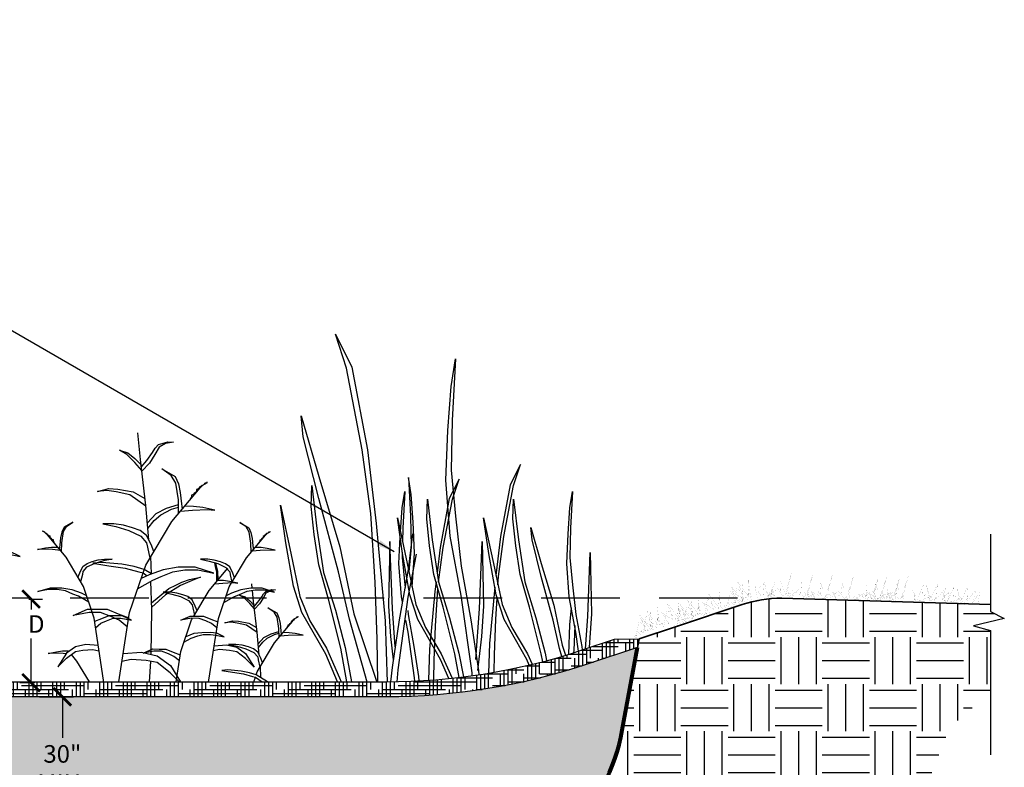
# Model space of a CAD drawing. Units: feet. Extents: x 387 to 489, y -329 to -182.
# Drawn here: x 470 to 486, y -320 to -308 of the extents above; entities that cross this region are included whole.
import ezdxf

# ---------------------------------------------------------------- set-up
doc = ezdxf.new("R2010")
doc.units = ezdxf.units.FT
doc.header["$LTSCALE"] = 5
doc.header["$MEASUREMENT"] = 0
doc.linetypes.add('DASHED2', pattern=[0.375, 0.25, -0.125])
for name, color, linetype in [('DTL-DIMS', 7, 'Continuous'), ('DTL-HATCH', 254, 'Continuous'), ('DTL-NORMAL', 7, 'Continuous'), ('SHRUBS', 252, 'Continuous'), ('Trveh_rdsp_b', 7, 'Continuous')]:
    doc.layers.add(name, color=color, linetype=linetype)
doc.styles.get("Standard").update_dxf_attribs({"font": 'romans.shx'})
doc.dimstyles.get("Standard").update_dxf_attribs({"dimtxt": 0.28, "dimasz": 0.28, "dimexe": 0.18, "dimexo": 0.0625, "dimgap": 0.09, "dimtad": 0, "dimtih": 1, "dimtoh": 1, "dimdec": 1, "dimzin": 0, "dimdsep": 46, "dimtxsty": 'Standard', "dimblk": 'ARCHTICK', "dimcen": 0.09, "dimadec": 0, "dimazin": 0, "dimtfac": 1, "dimtdec": 1, "dimtofl": 0, "dimtmove": 0, "dimatfit": 3, "dimfxl": 0, "dimtolj": 1, "dimtzin": 0, "dimarcsym": 0})

# ---------------------------------------------------------------- blocks, each defined once
blk = doc.blocks.new('_ArchTick')
at = {"color": 0, "linetype": 'ByBlock', "const_width": 0.15}
blk.add_lwpolyline([(-0.5, -0.5), (0.5, 0.5)], dxfattribs=at)
blk = doc.blocks.new('*D12')
at = {"layer": 'Defpoints', "color": 0}
for p in [(470.3700376374547, -319.1315358538017), (470.7959889674935, -319.1315358538017), (470.3700376374547, -322.1906703442472)]:
    blk.add_point(p, dxfattribs=at)
at = {"layer": 'DTL-DIMS', "color": 0, "lineweight": -2}
for p, q in [((470.4325376374547, -319.1315358538017), (470.9759889674935, -319.1315358538017)), ((470.7959889674935, -319.1315358538017), (470.7959889674935, -319.7828446962304)), ((470.7959889674935, -322.1906703442472), (470.7959889674935, -320.7628446962304)), ((470.4325376374547, -322.1906703442472), (470.9759889674935, -322.1906703442472))]:
    blk.add_line(p, q, dxfattribs=at)
at = {"layer": 'DTL-DIMS', "color": 0, "lineweight": -2, "xscale": 0.28, "yscale": 0.28, "zscale": 0.28}
for p, rotation in [((470.7959889674935, -319.1315358538017), 90), ((470.7959889674935, -322.1906703442472), 270)]:
    blk.add_blockref('_ArchTick', p, dxfattribs=dict(at, rotation=rotation))
at = {"layer": 'DTL-DIMS', "color": 0, "insert": (470.7959889674935, -320.2728446962303), "char_height": 0.28, "attachment_point": 5}
blk.add_mtext('\\A1;30"\\PMIN.', dxfattribs=at)
blk = doc.blocks.new('*D23')
at = {"layer": 'Defpoints', "color": 0}
for p in [(470.2000768376014, -317.5748624783325), (470.2988916821845, -317.5748624783325), (470.41962520306, -318.9057880428176)]:
    blk.add_point(p, dxfattribs=at)
at = {"layer": 'DTL-DIMS', "color": 0, "lineweight": -2}
for p, q in [((470.2625768376014, -317.5748624783325), (470.4788916821845, -317.5748624783325)), ((470.2988916821845, -317.5748624783325), (470.2988916821845, -317.7423665532017)), ((470.2988916821845, -318.9057880428176), (470.2988916821845, -318.2023665532017)), ((470.35712520306, -318.9057880428176), (470.1188916821845, -318.9057880428176))]:
    blk.add_line(p, q, dxfattribs=at)
at = {"layer": 'DTL-DIMS', "color": 0, "lineweight": -2, "xscale": 0.28, "yscale": 0.28, "zscale": 0.28}
for p, rotation in [((470.2988916821845, -317.5748624783325), 90), ((470.2988916821845, -318.9057880428176), 270)]:
    blk.add_blockref('_ArchTick', p, dxfattribs=dict(at, rotation=rotation))
at = {"layer": 'DTL-DIMS', "color": 0, "insert": (470.3815456753376, -317.9723665532017), "char_height": 0.28, "attachment_point": 5}
blk.add_mtext('\\A1;D', dxfattribs=at)

msp = doc.modelspace()

# ---------------------------------------------------------------- hatches: boundary and pattern name
at = {"layer": 'DTL-HATCH'}
h = msp.add_hatch(dxfattribs=at)
h.set_pattern_fill('EARTH', color=256, scale=3, style=0)
h.set_pattern_definition([(0, (62.89448686913954, -2.336852647561955), (0.75, 0.75), [0.75, -0.75]), (0, (62.89448686913954, -2.055602647561955), (0.75, 0.75), [0.75, -0.75]), (0, (62.89448686913954, -1.774352647561955), (0.75, 0.75), [0.75, -0.75]), (90, (62.98823686913954, -1.680602647561955), (-0.7499999999999999, 0.75), [0.75, -0.75]), (90, (63.26948686913954, -1.680602647561955), (-0.7499999999999999, 0.75), [0.75, -0.75]), (90, (63.55073686913954, -1.680602647561955), (-0.7499999999999999, 0.75), [0.75, -0.75])])
h.paths.add_polyline_path([(476.2489243553961, -325.0007967511605), (477.1070975542086, -324.555071325366), (477.9309393745758, -324.0064849154326), (478.7891056194941, -323.2178950479823), (479.5442916368656, -322.669311941334), (480.5740939123251, -322.3607322922016), (481.9814926734179, -322.6007390530026), (483.2172554039689, -322.5321661646717), (484.1097530273317, -321.7435762972219), (484.5121540555862, -320.6579649740116), (484.920827496914, -319.6254704697468), (485.5726928453773, -319.0491959269556), (485.5726928453773, -318.0749396057741), (485.3004161301965, -318.0016745566238), (485.7929830914472, -317.8865433254282), (485.5726928453773, -317.7714131201382), (485.5726928453773, -317.658926835836), (482.2497378374514, -317.5604541863679, 0.08061157167053838), (481.6172823054177, -317.6630875902669), (480.5719375148131, -318.0115358538017), (479.9792658507216, -318.2090930751655), (479.9542346706463, -318.343927908264), (479.7103158743338, -319.6601615662953, -0.3387832663461026), (477.1833936100145, -322.0003901887853), (475.2168170492841, -322.1896466318832, 0.1025204960712001), (474.343324118614, -322.6929568536455, -0.2091027150115324), (472.8169147221903, -323.301205301816, -0.2082840979326073), (471.2916248110815, -322.6952758779399, 0.1011671036407765), (470.4412141362075, -322.197762279824), (468.5511404579671, -322.0094377486075, -0.3007941432712412), (465.8899678883419, -320.115641901158), (465.369437870842, -318.3436700076833), (465.3302393162107, -318.2102315224158), (462.8570755198825, -317.456244938725, 0.07411428979737435), (462.2738429436212, -317.369315706362), (461.3974133999297, -317.3479811526054), (457.2880427991505, -317.1510264578599), (457.2827414666837, -317.63699754329), (455.2727739596, -317.6150713293222), (455.2562679930499, -318.129138291594), (453.7974589487296, -318.0832933704607), (453.7974589487296, -318.9575066518746), (455.7753786563593, -318.8610507368848), (457.8349832072752, -318.5524743910376), (459.6199715001077, -318.3467557260443), (460.4781377450252, -318.4153286143755), (461.5079469743795, -318.9296236252162), (462.3661132192973, -319.7867896842819), (463.3959154947568, -320.9525287859103), (464.3913933456653, -321.9468406216386), (465.5928246977709, -323.318301691545), (467.6524292486893, -324.3468950165113), (468.819543130142, -324.5869017773134), (471.8550989954728, -325.1722273203459), (473.3654779841116, -325.2750883044846), (474.6012407146613, -325.2408002086768)])
h = msp.add_hatch(dxfattribs=at)
h.set_pattern_fill('HOUND', color=256, style=0)
h.set_pattern_definition([(0, (62.89448686913954, -26.26534204582276), (0.25, 0.0625), [1, -0.5]), (90, (62.89448686913954, -26.26534204582276), (-0.06250000000000001, -0.25), [1, -0.5])])
edge = h.paths.add_edge_path()
edge.add_line((479.9792658507215, -318.2090930751656), (479.9542346706463, -318.343927908264))
edge.add_line((479.9542346706463, -318.343927908264), (479.1493859052197, -318.6122108300729))
edge.add_arc((475.9491609131293, -309.0115358538017), 10.12000000000001, 270.00000000000097, 288.4349488229223, ccw=False)
edge.add_line((475.9491609131294, -319.1315358538017), (469.7893398351449, -319.1315358538018))
edge.add_arc((469.789339835145, -309.0115358538017), 10.12000000000006, 256.1179087521701, 269.9999999999994, ccw=False)
edge.add_line((467.3613027099973, -318.8359460508011), (465.369437870842, -318.3436700076833))
edge.add_line((465.369437870842, -318.3436700076833), (465.3302393162107, -318.2102315224158))
edge.add_line((465.3302393162107, -318.2102315224158), (465.728671231542, -318.1852311770139))
edge.add_line((465.728671231542, -318.1852311770139), (467.4188846181036, -318.6029560856549))
edge.add_arc((469.7893398351449, -309.0115358538017), 9.880000000000052, 256.1179087521708, 270)
edge.add_line((469.7893398351449, -318.8915358538018), (475.9491609131294, -318.8915358538017))
edge.add_arc((475.9491609131294, -309.0115358538017), 9.879999999999995, 270, 288.4349488229216)
edge.add_line((479.0734912413757, -318.3845268385408), (479.5887288018652, -318.2127809850443))
edge.add_line((479.5887288018652, -318.2127809850443), (479.9792658507215, -318.2090930751656))
h = msp.add_hatch(dxfattribs=at)
h.set_pattern_fill('AR-SAND', color=256, scale=0.15, style=0)
h.set_pattern_definition([(37.50000000000001, (62.89448686913954, -2.336852647561955), (-0.009449003716441223, 0.2890235653519738), [0, -0.228, 0, -0.255, 0, -0.24375]), (7.499999999999999, (62.89448686913954, -2.336852647561955), (0.2654665057901591, 0.423321909784461), [0, -0.123, 0, -0.2055, 0, -0.07875]), (327.5, (62.70998686913954, -2.336852647561955), (0.4671212792627242, 0.0008488580305446746), [0, -0.075, 0, -0.27, 0, -0.3525]), (317.5, (62.70998686913954, -2.336852647561955), (0.450918990685844, 0.1316513347401374), [0, -0.0375, 0, -0.177, 0, -0.2025])])
h.paths.add_polyline_path([(475.9491609131293, -319.1315358538017), (469.7893398351449, -319.1315358538018, -0.06064623778984203), (467.3613027099973, -318.8359460508011), (465.369437870842, -318.3436700076833), (465.8899678883419, -320.115641901158, 0.3007941432712207), (468.5511404579668, -322.0094377486075), (470.4412141362075, -322.197762279824, -0.1336918676604524), (472.8169147221902, -321.5509782792951, -0.1331584829428585), (475.1841419942986, -322.1927911647776), (477.1833936100145, -322.0003901887853, 0.338783266346282), (479.7103158743341, -319.6601615662935), (479.9542346706463, -318.3439279082641), (479.1493859052197, -318.6122108300729, -0.08061157167053697)])

# ---------------------------------------------------------------- linework, layer by layer
at = {"layer": 'DTL-HATCH', "color": 252, "const_width": 0.0009343008581630881}
for points in [[(481.74853184135, -317.5579988190642), (481.7193668526232, -317.2654811230094), (481.7267251699415, -317.5413728483231), (481.5488927950036, -317.3079869271377), (481.6441855491944, -317.5681239955459), (481.4543739239181, -317.4498298577763), (481.5778149179466, -317.6279253240785), (481.4516684424267, -317.6214147107125), (481.4896441033443, -317.6710908627585), (481.5371511637845, -317.3956472927104), (481.7044418783551, -317.5795838187225), (481.7184123708853, -317.3751755413492), (481.7705722671536, -317.5472085495534)], [(482.049442354465, -317.5941379104788), (482.1407835790457, -317.3147206959684), (482.0361979041392, -317.5701266973361), (481.9676517349596, -317.2848290203838), (481.9498816076999, -317.5613000422622), (481.8239366780172, -317.3764762591391), (481.8650244244529, -317.5892377951766), (481.7522291257025, -317.5323823473085), (481.7669326892313, -317.5931579684388), (481.9215385839003, -317.3602994311115), (482.0003914185567, -317.5960981996611), (482.0956500866737, -317.4147044162263), (482.0739627541215, -317.5931579684388)], [(482.3220201304815, -317.5247782219353), (482.4014653920545, -317.16654307922), (482.3087718872652, -317.5007691013207), (482.2283288281351, -317.2865687192067), (482.2224541975543, -317.491956081759), (482.0846282505179, -317.4238580206266), (482.1376014286984, -317.5199072392305), (482.0247971498892, -317.4630696103671), (482.0395103139714, -317.5238429080144), (482.1822275997264, -317.4076657746087), (482.2729695048527, -317.5267462596791), (482.3563476946938, -317.4620432546166), (482.3465403750306, -317.5237944064152)], [(482.6485123816381, -317.5466980724723), (482.742733871033, -317.1920626568708), (482.6362704018595, -317.5221605959903), (482.5647724218703, -317.3048108126515), (482.5503920433979, -317.5097783337265), (482.4155063084731, -317.4360275634236), (482.4644539221472, -317.5341893743104), (482.3541017568405, -317.4727262066031), (482.3662839738407, -317.5340569859329), (482.5136927988374, -317.4238935242373), (482.5994223351462, -317.5466318714431), (482.6854100584175, -317.4854394466511), (482.6730523325454, -317.5467311661465)], [(482.9560729063669, -317.5657385923376), (483.0502943957619, -317.2111031767362), (482.9438309265883, -317.5412011158556), (482.8723329465991, -317.3238513325168), (482.8579525681268, -317.5288188535919), (482.723066833202, -317.4550680832889), (482.772014446876, -317.5532298941758), (482.6616622815694, -317.4917667264685), (482.6738444985696, -317.5530975057982), (482.8212533235662, -317.4429340441027), (482.9069828598751, -317.5656723913085), (482.9929705831464, -317.5044799665164), (482.9806128572743, -317.5657716860118)], [(483.2946492723806, -317.5733038039435), (483.3888707617756, -317.2186683883421), (483.282407292602, -317.5487663274615), (483.2109093126128, -317.3314165441226), (483.1965289341405, -317.5363840651977), (483.0616431992157, -317.4626332948948), (483.1105908128898, -317.5607951057816), (483.0002386475831, -317.4993319380743), (483.0124208645834, -317.5606627174041), (483.15982968958, -317.4504992557085), (483.2455592258888, -317.5732376029143), (483.3315469491601, -317.5120451781223), (483.319189223288, -317.5733368976177)], [(483.6880190074407, -317.6035512929842), (483.7822404968357, -317.2489158773827), (483.6757770276621, -317.5790138165022), (483.6042790476729, -317.3616640331634), (483.5898986692006, -317.5666315542384), (483.4550129342758, -317.4928807839355), (483.5039605479498, -317.5910425948223), (483.3936083826432, -317.529579427115), (483.4057905996434, -317.5909102064448), (483.5531994246401, -317.4807467447492), (483.6389289609489, -317.6034850919551), (483.7249166842202, -317.542292667163), (483.7125589583481, -317.6035843866584)], [(483.8268326547004, -317.5720412596596), (483.9210541440954, -317.2174058440581), (483.8145906749218, -317.5475037831776), (483.7430926949326, -317.3301539998388), (483.7287123164603, -317.5351215209138), (483.5938265815355, -317.4613707506109), (483.6427741952095, -317.5595325614977), (483.5324220299029, -317.4980693937904), (483.5446042469031, -317.5594001731202), (483.6920130718997, -317.4492367114246), (483.7777426082086, -317.5719750586305), (483.8637303314799, -317.5107826338384), (483.8513726056078, -317.5720743533338)], [(484.0265953734545, -317.61111650459), (484.1208168628494, -317.2564810889886), (484.0143533936759, -317.5865790281081), (483.9428554136867, -317.3692292447692), (483.9284750352144, -317.5741967658442), (483.7935893002896, -317.5004459955413), (483.8425369139636, -317.5986078064282), (483.7321847486569, -317.5371446387209), (483.7443669656572, -317.5984754180506), (483.8917757906538, -317.4883119563551), (483.9775053269627, -317.6110503035609), (484.0634930502339, -317.5498578787689), (484.0511353243618, -317.6111495982643)], [(484.1654090207142, -317.5796064712654), (484.2596305101091, -317.224971055664), (484.1531670409356, -317.5550689947835), (484.0816690609464, -317.3377192114446), (484.067288682474, -317.5426867325197), (483.9324029475492, -317.4689359622167), (483.9813505612233, -317.5670977731036), (483.8709983959166, -317.5056346053963), (483.8831806129169, -317.566965384726), (484.0305894379135, -317.4568019230305), (484.1163189742223, -317.5795402702363), (484.2023066974936, -317.5183478454443), (484.1899489716215, -317.5796395649397)], [(481.2790705663319, -317.7326668618948), (481.249905577605, -317.44014916584), (481.2572638949232, -317.7160408911537), (481.0794315199853, -317.4826549699682), (481.1747242741761, -317.7427920383765), (480.9849126488999, -317.6244979006067), (481.1083536429284, -317.8025933669092), (480.9822071674084, -317.7960827535431), (481.020182828326, -317.8457589055891), (481.0676898887663, -317.5703153355409), (481.2349806033367, -317.7542518615531), (481.248951095867, -317.5498435841797), (481.3011109921354, -317.7218765923839)], [(481.6308776953748, -317.6382155182419), (481.6250988701979, -317.3443042999254), (481.6104642201088, -317.6199058528004), (481.4517813817071, -317.3731000615788), (481.5260564859304, -317.6399993164562), (481.3734951655757, -317.6210683593213), (481.4551345679267, -317.6943255636406), (481.3299071325653, -317.6777904251396), (481.3638064240158, -317.7303328741059), (481.4330965336908, -317.4595470514087), (481.5852089045896, -317.6562210339346), (481.6426399453608, -317.5676768248567), (481.6537073719376, -317.6292146208556)], [(484.3885512085518, -317.6026184115656), (484.3259531946409, -317.4326986379717), (484.4041573822615, -317.5800706586145), (484.5012211180932, -317.3553095147901), (484.490923796648, -317.5800236977611), (484.6349246674317, -317.5261991046833), (484.5725183792143, -317.6164047873861), (484.6904879377176, -317.5712549851825), (484.6697099321771, -317.6302307886106), (484.5394606863473, -317.5002289273146), (484.437152006819, -317.609532126553), (484.3607376191277, -317.5367362285983), (484.3642558312041, -317.5991622684472)], [(484.6124887452584, -317.592792419205), (484.5498907313475, -317.3577024714263), (484.6280949189681, -317.5702446662538), (484.7251586547997, -317.3454835224294), (484.7148613333546, -317.5701977054005), (484.8588622041384, -317.3990670379729), (484.796455915921, -317.6065787950254), (484.9144254744242, -317.4441229184721), (484.8936474688837, -317.6204047962499), (484.763398223054, -317.490402934954), (484.6610895435257, -317.5997061341922), (484.5846751558342, -317.5269102362376), (484.5881933679107, -317.5893362760865)], [(484.8721737276366, -317.6348221346901), (484.8095757137256, -317.4649023610961), (484.8877799013462, -317.6122743817389), (484.984843637178, -317.3875132379146), (484.9745463157327, -317.6122274208855), (485.1185471865165, -317.5584028278077), (485.0561408982991, -317.6486085105105), (485.1741104568024, -317.603458708307), (485.1533324512618, -317.6624345117351), (485.023083205432, -317.532432650439), (484.9207745259038, -317.6417358496774), (484.8443601382124, -317.5689399517227), (484.8478783502889, -317.6313659915716)], [(485.0961112643431, -317.6249961423294), (485.0335132504323, -317.3899061945507), (485.1117174380529, -317.6024483893783), (485.2087811738844, -317.3776872455539), (485.1984838524394, -317.602401428525), (485.3424847232232, -317.4312707610973), (485.2800784350057, -317.6387825181499), (485.398047993509, -317.4763266415966), (485.3772699879685, -317.6526085193744), (485.2470207421387, -317.5226066580785), (485.1447120626104, -317.6319098573167), (485.068297674919, -317.559113959362), (485.0718158869954, -317.6215399992109)], [(480.6312152678194, -317.9000135585524), (480.6020502790925, -317.6074958624976), (480.6094085964107, -317.8833875878113), (480.4315762214728, -317.6500016666258), (480.5268689756636, -317.9101387350343), (480.3370573503874, -317.7918445972644), (480.4604983444159, -317.9699400635667), (480.3343518688959, -317.9634294502007), (480.3723275298135, -318.0131056022468), (480.4198345902539, -317.7376620321986), (480.5871253048243, -317.9215985582107), (480.6010957973546, -317.7171902808374), (480.653255693623, -317.8892232890416)], [(480.94878913932, -317.8408276978843), (480.9196241505932, -317.5483100018296), (480.9269824679114, -317.8242017271432), (480.7491500929735, -317.5908158059579), (480.8444428471644, -317.8509528743661), (480.6546312218881, -317.7326587365964), (480.7780722159166, -317.9107542028987), (480.6519257403967, -317.9042435895327), (480.6899014013143, -317.9539197415787), (480.7374084617545, -317.6784761715306), (480.904699176325, -317.8624126975427), (480.9186696688553, -317.6580044201693), (480.9708295651236, -317.8300374283735)], [(480.3009338408075, -318.008174394542), (480.2717688520807, -317.7156566984873), (480.279127169399, -317.9915484238009), (480.1012947944611, -317.7581625026155), (480.1965875486518, -318.0182995710238), (480.0067759233756, -317.9000054332541), (480.1302169174041, -318.0781008995563), (480.0040704418842, -318.0715902861904), (480.0420461028019, -318.1212664382364), (480.089553163242, -317.8458228681882), (480.2568438778126, -318.0297593942004), (480.2708143703429, -317.825351116827), (480.3229742666111, -317.9973841250312)], [(480.8368382315614, -317.9169319240797), (480.8076732428344, -317.6244142280249), (480.8150315601526, -317.9003059533386), (480.6371991852146, -317.666920032153), (480.7324919394055, -317.9270571005615), (480.5789075986269, -317.9203349079091), (480.6661213081577, -317.986858429094), (480.5399748326379, -317.980347815728), (480.5779504935555, -318.030023967774), (480.6254575539957, -317.7545803977258), (480.7927482685662, -317.938516923738), (480.8429460455941, -317.8456805914819), (480.8588786573648, -317.9061416545689)], [(480.1889829330489, -318.0842786207375), (480.159817944322, -317.7917609246825), (480.1671762616401, -318.0676526499963), (479.9893438867021, -317.8342667288107), (480.084636640893, -318.0944037972191), (479.9310523001145, -318.0876816045669), (480.0182660096452, -318.1542051257516), (479.8921195341254, -318.1476945123856), (479.930095195043, -318.1973706644317), (479.9776022554832, -317.9219270943835), (480.1448929700538, -318.1058636203957), (480.1950907470817, -318.0130272881396), (480.2110233588524, -318.0734883512265)]]:
    msp.add_lwpolyline(points, dxfattribs=at)
at = {"layer": 'DTL-NORMAL', "linetype": 'DASHED2'}
msp.add_line((481.5457091978944, -317.5604541863679), (463.1879816349982, -317.5604541863679), dxfattribs=at)
at = {"layer": 'DTL-NORMAL', "lineweight": 35}
msp.add_lwpolyline([(485.5735548288438, -317.6589523799062), (482.2497378374514, -317.5604541863679, 0.08061157167053123), (481.6172823054177, -317.6630875902669), (480.5719375148131, -318.0115358538017), (479.9792658507215, -318.2090930751656)], format="xyb", dxfattribs=at)
at = {"layer": 'DTL-NORMAL'}
msp.add_lwpolyline([(479.9792658507215, -318.2090930751656), (479.9542346706463, -318.343927908264), (479.1493859052197, -318.6122108300729, -0.08061157167053272), (475.9491609131294, -319.1315358538017), (469.7893398351449, -319.1315358538018, -0.06064623778984203), (467.3613027099973, -318.8359460508011), (465.369437870842, -318.3436700076833), (465.3302393162107, -318.2102315224158), (465.728671231542, -318.1852311770139), (467.4188846181036, -318.6029560856549, 0.06064623778984177), (469.7893398351449, -318.8915358538018), (475.9491609131294, -318.8915358538017, 0.08061157167053365), (479.0734912413757, -318.3845268385408), (479.5887288018652, -318.2127809850443)], format="xyb", close=True, dxfattribs=at)
at = {"layer": 'DTL-NORMAL', "lineweight": 80}
msp.add_lwpolyline([(465.369437870842, -318.3436700076833), (465.8899678883419, -320.115641901158, 0.3007941432712412), (468.5511404579671, -322.0094377486075), (470.4412141362074, -322.1977622798239, -0.1011671036407836), (471.2916248110815, -322.6952758779399, 0.208284097932595), (472.8169147221902, -323.301205301816, 0.2091027150115881), (474.3433241186142, -322.6929568536452, -0.09161767933602621), (475.1841419942985, -322.1927911647776), (477.1833936100145, -322.0003901887853, 0.3387832663461026), (479.7103158743338, -319.6601615662953), (479.9542346706463, -318.343927908264)], format="xyb", dxfattribs=at)
at = {"layer": 'SHRUBS'}
for p, q in [((472.0386284165742, -315.3554176890194), (471.9962374409099, -314.9315045220481)), ((472.1234103679029, -316.0881818776411), (472.0386284165742, -315.3554176890194)), ((472.1724753918486, -316.6327620019114), (472.1234103679029, -316.0881818776411)), ((472.2129782797896, -317.1745735789626), (472.2071678256071, -316.8954400254424)), ((472.2203040265642, -317.7474991312141), (472.2055988577494, -317.290610889137)), ((473.8188385703641, -317.4014223698136), (473.8118292494764, -317.3313285970403)), ((473.8400898999192, -317.6139373750212), (473.8223683326509, -317.4367202766491)), ((472.2114138616341, -318.4565490339728), (472.2203040265642, -317.7474991312141)), ((473.896611200805, -318.1024468341021), (473.8400898999192, -317.6139373750212)), ((473.9293212167688, -318.4655002502823), (473.896611200805, -318.1024468341021)), ((472.1838040500813, -318.8915358538018), (472.2026030607266, -318.5684713697552)), ((473.9562904231589, -318.8251361559202), (473.9524495059411, -318.6406189326363)), ((473.9576726016803, -318.8915358538018), (473.9574019691509, -318.8785346980843))]:
    msp.add_line(p, q, dxfattribs=at)
for points in [[(475.8202257097442, -318.8952667832366), (475.8084475666693, -318.2121289891317), (475.773996488034, -317.3049099532769), (475.7050943307638, -316.2139503531986), (475.5672900162232, -315.1976353573364), (475.320390619338, -313.8999676225061), (475.142393379723, -313.3602297150989), (475.406518315926, -313.8827419446101), (475.6534177128109, -315.1976353573364), (475.7912220273515, -316.3747233468944), (475.9347681883313, -317.9192924649), (475.9678517973737, -318.8952667832366)], [(477.3215783051706, -318.795845638802), (477.3180825494483, -318.7484428098572), (477.1458271562725, -317.5196777866112), (476.9678299166575, -316.5722655023326), (476.8989277593871, -315.682272144374), (476.9333788380225, -314.8898909611592), (476.9850554559752, -314.1893800600562), (477.0539576132456, -313.7529962200249), (477.0022809952926, -314.7348598600954), (476.9850554559752, -315.5214991506782), (477.0539576132456, -316.2564614075731), (477.1458271562725, -317.0488425907878), (477.3008570101306, -317.9043845929546), (477.4214357853535, -318.7139914540652), (477.4286641955503, -318.7801597412574)], [(475.6495203407267, -318.8952667832366), (475.3670956885157, -317.896324894372), (475.19484029534, -317.1441369595811), (474.8790387411844, -315.9727908626551), (474.6321393442993, -314.9909272225844), (474.5976882656641, -314.6578974499289), (474.8790387411844, -315.6225354121036), (475.2120658346577, -316.742204475342), (475.435997845786, -317.810196504892), (475.8052533474533, -318.8952667832366)], [(472.0528568325742, -315.4783928451953), (472.1415779289018, -315.36752949379), (472.2324157338971, -315.2403555436985), (472.2748067095612, -315.1737406174605), (472.3293093925583, -315.1131815936072), (472.4746498805503, -315.0707902769102), (472.5654876855451, -315.0768461792957), (472.4383147585524, -315.1010697888368), (472.3353652462246, -315.1555729103044), (472.268750855895, -315.2766909580105), (472.1839689045663, -315.4099208104871), (472.0600110395117, -315.5402261311679)], [(472.0589196288049, -315.5307931484572), (471.947790611579, -315.4038649081017), (471.8206176845861, -315.2766909580105), (471.7055564649258, -315.2040201293868), (471.8387852455853, -315.2464114460838), (471.947790611579, -315.3372499818636), (472.0483083152114, -315.4390803431519)], [(472.6469422425543, -316.2119340973745), (472.643355317113, -315.9961109558751), (472.6022484431867, -315.7294501336726), (472.5301625014255, -315.6079834187137), (472.3792638566171, -315.5043049547883), (472.5906328165649, -315.626442642236), (472.6445805810797, -315.7417660069267), (472.6741885201902, -315.8811960092211), (472.6915098547927, -316.0569026587883), (472.7017813990036, -316.1466209589619)], [(477.7316451339908, -317.3510578382251), (477.7401931548981, -317.215713085028), (477.826320851486, -316.5805162126141), (477.9806329745392, -315.7694738783452), (478.0918812492986, -315.4321376862157), (477.9268031641718, -315.7587078296602), (477.7724910411187, -316.5805162126141), (477.7000416384268, -317.1993598391259)], [(473.0223195145435, -315.7699757813551), (473.0386198848428, -315.7565245540685), (473.0580662358882, -315.7453434406106), (473.1050873978664, -315.7207654125858), (473.0965448933002, -315.7153123598781), (473.0938129572332, -315.7207110998663), (473.082935181069, -315.731933490991), (473.0716607404359, -315.7318791782715), (473.058105341361, -315.7372257780494), (473.0526545043844, -315.7453173705053)], [(476.3637163065738, -317.3784002001682), (476.404927958512, -316.8460787468436), (476.3833960343649, -316.3508405073343), (476.3510981481446, -315.913021194145), (476.3080342998504, -315.6402812941254), (476.340332186071, -316.2539460691694), (476.3510981481446, -316.7455956257837), (476.3141003686342, -317.140241782104)], [(476.7867028626535, -317.3059504838186), (476.8611486385281, -316.7569084697705), (477.0077451554285, -315.9864182522152), (477.11343101645, -315.665948869692), (476.9566068355795, -315.9761905059643), (476.8100103186788, -316.7569084697705), (476.7629682935807, -317.1587290000793)], [(472.1240978801069, -316.0958126796132), (471.8690645139166, -315.9186166108524), (471.651053781929, -315.8701693917701), (471.5057132939368, -315.845945782229), (471.3543169522785, -315.8641134893847), (471.5359925622685, -315.8156662703024), (471.6813330502605, -315.8277780750731), (471.9235671969138, -315.8701693917701), (472.1101133668594, -315.9732568726383)], [(471.6932938946898, -318.8915358538018), (471.8656064587671, -317.7909881598223), (472.1235959804903, -317.0352343992042), (472.5387441410828, -316.3407974504034), (472.9894685053305, -315.8039871729676)], [(472.9894685053305, -315.8039871729676), (473.0082457895296, -315.7893006274799), (473.0191105305361, -315.7807841238757), (473.022306479386, -315.7726816688756), (473.0223455848586, -315.7645640063141), (473.0164698405717, -315.7672416512205), (473.005581201776, -315.7807189486123), (472.9834420201362, -315.7891811394969), (472.9752462119354, -315.805377359462), (472.9557737905749, -315.821970247961), (472.9336237463035, -315.8326873451128), (472.9334499442033, -315.8687658453858), (472.9140188008417, -315.87679009007), (472.8950234274216, -315.8879733760366), (472.8895334849724, -315.9041826310543), (472.8809258046186, -315.912259015949), (472.853374891475, -315.9206951367286), (472.8532554025308, -315.9454991056663), (472.8450726294873, -315.9589894381107), (472.8309858693155, -315.981020171756), (472.8282256904072, -315.9922816680386)], [(475.3277819422476, -318.8915358538018), (475.2319195285423, -318.3569142456362), (475.0345435571953, -317.5781700574225), (474.880231434142, -317.0291015744883), (474.8048696996276, -316.5482180665591), (474.7582171973092, -316.0996327046848), (474.7689831593826, -315.7694738783452), (474.8479335479216, -316.4513236283942), (474.9555931686563, -317.1511167929182), (475.14220317793, -317.7540155192772), (475.2965153009833, -318.3461481969512), (475.3995321407354, -318.8915358538018)], [(476.1783924546874, -316.5048639595643), (476.2065781444602, -316.1227882022249), (476.2474888003393, -315.8636852972062), (476.2168058084301, -316.4466668334981), (476.2120977854045, -316.6616682813276)], [(479.0155203263791, -318.4036516936312), (478.9729740495589, -318.1001524773668), (478.8672881885375, -317.5376264335765), (478.8263775326582, -317.0091928772886), (478.8468328605978, -316.5387165497547), (478.8775158525073, -316.1227882022249), (478.9184265083866, -315.8636852972062), (478.8877435164771, -316.4466668334981), (478.8775158525073, -316.9137339122817), (478.9184265083866, -317.3501177523131), (478.9729740495589, -317.8205940798468), (479.0650230252872, -318.3285721436333), (479.0733630024822, -318.3845695838639)], [(477.1148414768517, -318.8225291176543), (477.0470550881935, -318.4444866011416), (476.8595479154137, -317.7046796223385), (476.712951398513, -317.183064563551), (476.6413577507244, -316.7262252310182), (476.5970378735219, -316.3000691372376), (476.6072655374917, -315.9864182522152), (476.6822684066037, -316.6341755147616), (476.7845450463018, -317.2989790210593), (476.9618245551118, -317.8717328111005), (477.1084210720123, -318.4342588548908), (477.1802506805024, -318.8145363120629)], [(478.4434546794896, -318.5714991700021), (478.4206801951891, -318.4444866011416), (478.2331730224094, -317.7046796223385), (478.0865765055087, -317.183064563551), (478.0149828577202, -316.7262252310182), (477.9706629805175, -316.3000691372376), (477.9808906444874, -315.9864182522152), (478.0558935135993, -316.6341755147616), (478.1581701532975, -317.2989790210593), (478.3354496621074, -317.8717328111005), (478.482046179008, -318.4342588548908), (478.5049009956249, -318.5552559162683)], [(472.1485992981545, -316.3677576255674), (472.2869184168941, -316.2153558277327), (472.4564823195512, -316.1305731943382), (472.6445868120578, -316.0702092643209)], [(472.1562252123708, -316.4523988012494), (472.2566391485622, -316.3243620706681), (472.3656445145562, -316.2335235348884), (472.5352084172136, -316.1426849991088), (472.6452911503553, -316.1125888750956)], [(472.6758420322067, -316.1775146043723), (472.8666316331987, -316.160697813581), (473.1089213150785, -316.149753058021), (473.2239228537645, -316.1624190038776), (473.0303419956439, -316.1190946521122), (472.8850907129128, -316.1002270105536), (472.7416490199461, -316.0991388382771)], [(475.1769043100194, -318.8915358538018), (474.9914797089012, -318.4538086838011), (474.6074937282805, -317.7863136653321), (474.4747135293741, -317.3700264495128), (474.3526992925413, -316.6809993336738), (474.2665715959535, -316.0781006073148), (474.4316496810803, -316.8460787468436), (474.5751958420599, -317.5351058626826), (474.7366852731621, -317.9190949324469), (475.0022456709747, -318.3569142456362), (475.2103876043955, -318.8270317048805), (475.2339172304309, -318.8915358538018)], [(476.9475925132051, -318.8409577259146), (476.8186372595345, -318.5365363173982), (476.4538505779446, -317.9024160498527), (476.3277093889836, -317.5069431948243), (476.2117958639924, -316.8523674347772), (476.1299745522339, -316.2796136447362), (476.2867987331044, -317.0091928772886), (476.4231675860352, -317.6637686373354), (476.5765825455822, -318.0285582536117), (476.8288649235042, -318.4444866011416), (477.0018912887174, -318.8352906734373)], [(478.2296298188884, -318.6247487178689), (478.1922623665301, -318.5365363173982), (477.8274756849402, -317.9024160498527), (477.7013344959793, -317.5069431948243), (477.5854209709881, -316.8523674347772), (477.5035996592296, -316.2796136447362), (477.6604238401, -317.0091928772886), (477.7967926930307, -317.6637686373354), (477.9502076525779, -318.0285582536117), (478.2024900304999, -318.4444866011416), (478.2772440196567, -318.6133288660001)], [(470.5351167441915, -316.5274933174125), (470.5242931555962, -316.518473587687), (470.5113649803293, -316.510957146249), (470.480096835498, -316.4944209750857), (470.4858092850345, -316.4908130831955), (470.487613216467, -316.4944209750857), (470.4948289421974, -316.5019374165236), (470.5023453231665, -316.5019374165236), (470.5113649803293, -316.5055453084138), (470.5149728431945, -316.510957146249)], [(470.7839459984349, -316.8233343065705), (470.7870303740368, -316.6794654011941), (470.8152910244797, -316.5018255978919), (470.8637378538104, -316.4210802327547), (470.9646687482493, -316.3524466723879), (470.8233654960348, -316.4331920375251), (470.7870303740368, -316.5099001344057), (470.7668441951489, -316.6027573043136), (470.7547324878165, -316.7198380837629), (470.7475967392705, -316.7796166026289)], [(472.2526131699951, -316.819421559531), (472.2099522874677, -316.7086278828784), (472.1379830375126, -316.5629378394482), (472.0354139680931, -316.4837160857293), (471.9145025107661, -316.4407418065668), (471.7693679198412, -316.3976508365366), (471.6180608537105, -316.3787540222608), (471.4424431351275, -316.377908013471), (471.6481355600463, -316.4212907106701), (471.8537404661108, -316.4828409042227), (472.0470879406183, -316.5746119129304), (472.1374287514329, -316.6779986496867), (472.1491902428124, -316.7507269805344), (472.1886511744664, -316.9264136583295)], [(473.8006272369913, -316.8306004413833), (473.798235953364, -316.6867183470502), (473.7708313707466, -316.508944465582), (473.7227740762391, -316.4279666556093), (473.6221749797, -316.3588476796592), (473.7630876196653, -316.4402728046241), (473.7990527960084, -316.5171550477513), (473.8187914220823, -316.6101083826142), (473.8303389784837, -316.7272461489924), (473.8371866746245, -316.7870583491082)], [(474.0508787516509, -316.5359615640369), (474.061745665184, -316.5269940791792), (474.0747098992143, -316.5195400035407), (474.106057340533, -316.503154651524), (474.1003623374889, -316.4995192830522), (474.0985410467775, -316.5031184430444), (474.0912891960014, -316.5106000371275), (474.0837729022459, -316.5105638286478), (474.0747359695292, -316.5141282284997), (474.0711020782116, -316.5195226234704)], [(478.7466413554516, -318.487215416494), (478.710464007667, -318.3592553823854), (478.608187367969, -317.9126437961033), (478.4206801951891, -317.2171570510534), (478.2740836782887, -316.6341755147616), (478.2536283503488, -316.4364390872474), (478.4206801951891, -317.0091928772886), (478.6184150319388, -317.6739963835863), (478.7513746635464, -318.3081166511317), (478.8062633739333, -318.4694090570366)], [(470.5569079347161, -316.5502728169745), (470.5444370565933, -316.5404215966856), (470.5372213308628, -316.5347091011928), (470.5351167441915, -316.5292972633575), (470.5351167441915, -316.5238854255222), (470.5390252622956, -316.5256893714674), (470.5462409880258, -316.5347091011928), (470.5609730947253, -316.5404215966856), (470.5663848890229, -316.5512452723561), (470.5793130642897, -316.5623696056842), (470.5940451709891, -316.5695853894646), (470.5940451709891, -316.5936380020659), (470.6069733462559, -316.5990498399012), (470.619600866284, -316.6065662813392), (470.6232087291492, -316.6173899570097), (470.6289211786857, -316.622801794845), (470.6472611482502, -316.6285142903377), (470.6472611482502, -316.6450504615012), (470.652672942548, -316.6540701912267), (470.6619932549497, -316.668802416445), (470.6637971863822, -316.6763188578828)], [(471.4521539492486, -318.8915358538018), (471.4491370415561, -318.8636275281602), (471.2997593177865, -317.8785340734842), (471.1301954151292, -317.3738755413756), (470.8556633822552, -316.9095896918355), (470.5569079347161, -316.5502728169745)], [(473.4978548347081, -317.302311776024), (473.7284951693439, -316.9165093434025), (474.0289780788424, -316.5586358251119)], [(474.0289780788424, -316.5586358251119), (474.0414962683082, -316.5488447947868), (474.0487394289794, -316.5431671257173), (474.0508700615459, -316.5377654890506), (474.0508961318609, -316.5323537140096), (474.0469789690032, -316.5341388106138), (474.0397198764728, -316.5431236755417), (474.0249604220463, -316.5487651361316), (474.0194965499121, -316.5595626161082), (474.0065149356718, -316.5706245417741), (473.9917482394911, -316.5777692732087), (473.9916323714242, -316.6018216067241), (473.9786782758496, -316.6071711031802), (473.9660146935696, -316.6146266271579), (473.9623547319368, -316.6254327971698), (473.9566162783677, -316.6308170537662), (473.9382490029384, -316.6364411342859), (473.9381693436425, -316.6529771135777), (473.9327141616134, -316.6619706685407), (473.9233229881657, -316.6766578243041), (473.9214828688935, -316.6841654884926)], [(476.0950243827825, -318.33524072614), (476.0532398641114, -317.7324834219071), (476.0101760158175, -316.6594672363039), (475.9886440916707, -317.6894192271672), (476.020941977891, -318.1703027350965), (476.0638164902178, -318.5447811190853)], [(476.3701300361961, -316.5356496729944), (476.304064687896, -317.1054678861981), (476.1587241999039, -317.9075385132294), (476.0456815981322, -318.6665449455206), (476.0209983135245, -318.8924937531224)], [(476.2113183149422, -317.6172945804498), (476.1963504804904, -317.5376264335765), (476.1554398246112, -317.0091928772886), (476.1738170398291, -316.5865135268731)], [(477.3794762034919, -318.5357078483171), (477.4351575628161, -317.7324834219071), (477.47822141111, -316.6594672363039), (477.499753335257, -317.6894192271672), (477.4674554490366, -318.1703027350965), (477.4055646708987, -318.7108746815289)], [(469.9249980116909, -316.8537020513968), (470.1230014898537, -316.8994544716915), (469.9397992499901, -316.8048415873678)], [(470.7647902343443, -316.8002954319816), (470.6376526502673, -316.7884716441296), (470.476163219165, -316.7803971076159), (470.3994557393914, -316.7884716441296), (470.5286472842733, -316.7602107663316), (470.6255409429346, -316.7480989615609), (470.7211711233471, -316.7478341872515)], [(473.8198937634263, -316.8076541127149), (473.9470868307545, -316.7964429188542), (474.108613285341, -316.7891464151476), (474.1852809777981, -316.7975903790521), (474.0562270723847, -316.7687074778751), (473.9593928838974, -316.7561290501692), (473.863765088586, -316.7554036019849)], [(471.0448780400987, -317.2295876434141), (471.0736741142434, -317.1558630555047), (471.1221209435739, -317.0589686173398), (471.1907539517924, -317.0064841300006), (471.2714986673436, -316.9782232522024), (471.3683923260049, -316.9499623744043), (471.4693232204438, -316.9378505696338), (471.5864030579929, -316.9378505696338), (471.4491370415561, -316.9661114474318), (471.3118710251191, -317.0064841300006), (471.1826794802374, -317.0670431538536), (471.1221209435739, -317.1356767142204), (471.1140464720189, -317.1841239333027), (471.0871752687173, -317.3011202966959)], [(473.5377411886187, -317.2355920828209), (473.5093006002671, -317.1617296317191), (473.4613211002972, -317.0646029360989), (473.3929417206842, -317.0117884336197), (473.312334082466, -316.983138914178), (473.2155776885161, -316.9544116008246), (473.1147063110956, -316.9418137246408), (472.9976278320401, -316.9412497187809), (473.1347561153196, -316.9701715169136), (473.2718260526959, -317.011204979282), (473.4007243690343, -317.0723856517538), (473.4609515762437, -317.1413101429247), (473.4687925704969, -317.1897956968231), (473.4950998582664, -317.3069201486865)], [(476.1282943494448, -318.8924937531224), (476.1425752567937, -318.6988430915757), (476.304064687896, -317.5468758822825), (476.4333919584712, -316.8585155172559)], [(476.2084368157363, -316.8288539078214), (476.2065781444602, -316.9137339122817), (476.2474888003393, -317.3501177523131), (476.2522660546808, -317.3913219024897)], [(479.1246984087748, -318.3674577827411), (479.1604812223387, -317.851277318599), (479.201391878218, -316.8319119422757), (479.2218472061575, -317.8103663335959), (479.1911642142481, -318.2672056661289), (479.1818680281167, -318.3484012429605)], [(472.2129292014337, -317.1722158603684), (472.1007625139202, -317.1021226902986), (471.9417347579128, -317.0571262592895), (471.7418915869238, -317.0207908449778), (471.4269871962744, -316.9905113330514), (471.2816467082825, -317.0026231378221), (471.5359925622685, -317.0450144545191), (471.7963942699209, -317.0813498688309), (472.0144050019089, -317.1419088926838), (472.0816152174359, -317.1582127253787), (472.1447594141027, -317.2028951630488)], [(471.9942822573486, -317.4140456466964), (472.2375181199674, -317.2719661334201), (472.3710079113189, -317.2181054441314), (472.5530606616722, -317.1402548081065), (472.7469915952112, -317.1109091744578), (472.9528882307914, -317.111901046832), (473.2069977499542, -317.1615729578841), (472.9107019576565, -317.0693060129892), (472.6381917046828, -317.067993240729), (472.4018119414446, -317.1092463295952), (472.1773687072956, -317.1868927566018), (472.0505862477772, -317.2491088995756)], [(472.8896242156775, -317.8450880124819), (473.1309842742656, -317.4413542167955), (473.4314671837641, -317.0834806985049)], [(473.2550720462336, -317.2935663522369), (473.2578186699012, -317.147788518991), (473.2335952552357, -317.0589686173398), (473.2209994432641, -316.9959894491274)], [(473.2750289924421, -317.2697977373568), (473.2699303772338, -317.1316394459635), (473.2457069625685, -317.0266704712849), (473.2258138294017, -316.997430690994)], [(472.2166233285531, -317.6331401826656), (472.4928174415494, -317.4083685976374), (472.6018228075431, -317.3538654761696), (472.6987164662045, -317.305418257087), (472.8198335395312, -317.2630269403899), (472.9954532958549, -317.2266915260781), (472.8622245151957, -317.2811946475458), (472.6744930515393, -317.3599213785549), (472.4383147585524, -317.505263035802), (472.2189535870647, -317.7055411002173)], [(473.222382868348, -317.3324989861079), (473.3495759356763, -317.3212877922472), (473.5111023902626, -317.3139912885406), (473.5877700827199, -317.322435252445), (473.4587161773064, -317.2935523512681), (473.3618819888189, -317.2809739235622), (473.2662541935077, -317.2802484753778)], [(471.2151870047744, -317.6268287360104), (471.0534879353556, -317.5313290033934), (470.9646687482493, -317.4949935890816), (470.8435516749225, -317.4425091017424), (470.7143601300409, -317.4223227604581), (470.5770941136038, -317.4223227604581), (470.4075302109464, -317.454620906513), (470.6053547640468, -317.3940618826599), (470.7870303740368, -317.3940618826599), (470.9444825693615, -317.4223227604581), (471.0938602931311, -317.4748072477973), (471.1781811438831, -317.5166913592216)], [(473.1229184700894, -318.8915358538018), (473.1256152571567, -318.8676655804972), (473.2797367144665, -317.8833031496817), (473.451729728949, -317.3794673092696), (473.4903111262798, -317.3149304754688)], [(473.3655205801878, -317.6320081409311), (473.5276778219338, -317.5372884654136), (473.616671016168, -317.5013813392211), (473.7380395164033, -317.4494809152045), (473.8673268054295, -317.4299171594387), (474.0045912291496, -317.4305784076882), (474.1739975752582, -317.4636930150562), (473.9764670470598, -317.4021817184596), (473.7947935450773, -317.4013065369529), (473.6372070362516, -317.428808596197), (473.4875782134858, -317.480572880868), (473.4030565738069, -317.5220503095174)], [(473.8495755105859, -317.6959208124717), (473.9087229081377, -317.6220119115348), (473.9692814448011, -317.5372292781406), (473.9975420952439, -317.492819327315), (474.0338772172419, -317.4524466447463), (474.0670164825608, -317.4427809479357)], [(474.0875812467861, -317.4367828434493), (474.1307708759034, -317.4241857669483), (474.1913294125667, -317.4282230352051), (474.1099011722015, -317.4437333010052)], [(476.7462488142703, -317.3015423681052), (476.7281890069204, -317.4558044635705), (476.6429584738387, -318.3728923773865), (476.6261646719927, -318.8683135174444)], [(476.712526258548, -318.86200149505), (476.7179613429507, -318.5467640636489), (476.7384166708903, -318.0081027611103), (476.7762901513015, -317.4084344970103)], [(477.6798903695473, -317.3858459772326), (477.5966469939185, -318.2815519048414), (477.5805670372964, -318.7559144413788)], [(472.9402302935404, -317.7604369562139), (472.9117897051888, -317.6865745051121), (472.8638102052188, -317.5894478094919), (472.7954308256058, -317.5366333070127), (472.7148231873876, -317.5079837875709), (472.6180667934376, -317.4792564742176), (472.5171954160173, -317.4666585980338), (472.4001169369619, -317.4660945921738), (472.5372452202413, -317.4950163903067), (472.6743151576175, -317.5360498526749), (472.8032134739559, -317.5972305251468), (472.8634406811653, -317.6661550163175), (472.8712816754187, -317.714640570216), (472.8975889631881, -317.8317650220794)], [(473.8536173747396, -317.7308543479796), (473.779531363256, -317.6462355210761), (473.6947494119271, -317.5614528876818), (473.6180419321536, -317.5130056685993), (473.7068611192599, -317.5412665463975), (473.779531363256, -317.6018255702505), (473.8465431656772, -317.669712477776)], [(474.0980825478068, -317.448853569043), (474.0379144530195, -317.4807075225443), (473.9935048594664, -317.5614528876818), (473.9369835585805, -317.6502727893328), (473.8543449818775, -317.7371430031201)], [(477.6708423305543, -318.7403699615915), (477.6755973824573, -318.4645747324862), (477.6971293066043, -317.8975628350769), (477.7184172843552, -317.5605004757293)], [(471.82993369638, -318.0188274737644), (471.7015168479509, -317.9113171388226), (471.5685813426796, -317.850117017873), (471.4053669204113, -317.7887710333385), (471.223693418429, -317.7878958518318), (470.9691171320407, -317.8351172546651), (471.1936770579959, -317.733247499187), (471.3450716429813, -317.7339768171095), (471.5085777947657, -317.7347644804654), (471.6838454379297, -317.8082804746691), (471.8524426953673, -317.8750641500517)], [(474.2456324505725, -318.1849483139245), (474.2432411669452, -318.0410662195914), (474.2158365843276, -317.8632923381232), (474.1677792898203, -317.7823145281504), (474.0671801932812, -317.7131955522003), (474.2080928332464, -317.7946206771655), (474.2440580095896, -317.8715029202925), (474.2637966356633, -317.9644562551554), (474.2753441920648, -318.0815940215336), (474.2821918882054, -318.1414062216494)], [(476.2948789714893, -317.7588612667706), (476.3020363415117, -317.8205940798468), (476.3940853172401, -318.3285721436333), (476.4656789650288, -318.8092762174177), (476.4731462668929, -318.8776312997743)], [(478.8591359432531, -318.4532753823026), (478.8775158525073, -317.9876472686088), (478.9001570755614, -317.7125751429177)], [(471.3228091735688, -318.0305397506996), (471.4087646837805, -317.9592794386215), (471.4975838708867, -317.9189067560529), (471.6065892368807, -317.8785340734842), (471.7277063102075, -317.8785340734842), (471.8972702128649, -317.9108322195391), (471.7478924890951, -317.8421986591724), (471.6469615946563, -317.8421986591724), (471.5379562286623, -317.8421986591724), (471.4208763911132, -317.8906458782548), (471.3082650467409, -317.9346263589254)], [(472.6065418694678, -318.8915358538018), (472.6822258193882, -318.4081480230747), (472.8542188338707, -317.9043121826626), (472.8679643116467, -317.8813195054629)], [(473.2559548728753, -318.0351960256431), (473.1703436405894, -317.9635224690152), (473.0817199704085, -317.9227223883821), (472.972910355563, -317.8818250653594), (472.8517946875745, -317.8812416110215), (472.6820771633159, -317.9127225462435), (472.8317837806194, -317.8448093759248), (472.932713503943, -317.8452955878731), (473.0417176051325, -317.8458206967772), (473.1585627005751, -317.8948313595795), (473.2709608722001, -317.9393538098348)], [(473.8815126314833, -318.7784073758738), (473.89673494253, -318.7338151818109), (474.1735003829249, -318.2708572159438), (474.4739832924233, -317.9129836976531)], [(474.4739832924233, -317.9129836976531), (474.4865014818894, -317.9031926673281), (474.4937446425606, -317.8975149982585), (474.4958752751271, -317.8921133615917), (474.4959013454422, -317.8867015865509), (474.4919841825843, -317.8884866831551), (474.484725090054, -317.8974715480829), (474.4699656356274, -317.9031130086727), (474.4645017634933, -317.9139104886495), (474.451520149253, -317.9249724143155), (474.4367534530721, -317.9321171457499), (474.4366375850053, -317.9561694792655), (474.4236834894308, -317.9615189757214), (474.4110199071507, -317.9689744996992), (474.407359945518, -317.979780669711), (474.4016214919489, -317.9851649263076), (474.3832542165196, -317.990789006827), (474.3831745572235, -318.0073249861189), (474.3777193751946, -318.016318541082), (474.3683282017467, -318.0310056968454), (474.3664880824745, -318.0385133610339)], [(474.4958839652321, -317.8903094365781), (474.506750878765, -317.8813419517206), (474.5197151127953, -317.8738878760818), (474.5510625541141, -317.8575025240653), (474.5453675510699, -317.8538671555934), (474.5435462603586, -317.8574663155855), (474.5362944095825, -317.8649479096687), (474.5287781158269, -317.8649117011892), (474.5197411831104, -317.8684761010409), (474.5161072917927, -317.8738704960116)], [(476.4080843337626, -318.8808716619498), (476.4043129812098, -318.8297317099193), (476.3020363415117, -318.1001524773668), (476.2663972249445, -317.9104588792542)], [(473.8970695422744, -318.107534035417), (473.7270472981477, -317.9894033229099), (473.5817068101557, -317.957105176855), (473.4848131514942, -317.9409561038274), (473.3838822570555, -317.953067908598), (473.5049993303821, -317.9207697625431), (473.6018929890433, -317.9288442990568), (473.7633824201456, -317.957105176855), (473.8877465334427, -318.0258301641002)], [(478.953599935656, -317.9970313640941), (478.9388818363262, -318.3933478698879), (478.9360493337761, -318.4292265241629)], [(472.7326044970526, -318.2605688700709), (472.8460206205905, -318.1974782657768), (472.9550259865845, -318.1611428514649), (473.0398079379132, -318.1409565101807), (473.1528505396847, -318.1409565101807), (473.2383129995457, -318.1478733751694), (473.3708612716728, -318.1772919244925), (473.2578186699012, -318.1167329006394), (473.1488133039072, -318.1046210958688), (473.0155845232479, -318.1126956323827), (472.8904302141436, -318.1248074371532), (472.7618967550881, -318.1747602138921)], [(473.9134038209727, -318.2888306660529), (474.0056165667991, -318.1872294674964), (474.1186591685706, -318.1307077119004), (474.2440621635749, -318.0904650918886)], [(473.9184877637837, -318.3452581165076), (473.9854303879113, -318.2599002961201), (474.0581006319074, -318.1993412722671), (474.1711432336789, -318.138782248414), (474.24453172244, -318.1187181657384)], [(474.2648989770075, -318.1620019852563), (474.3920920443355, -318.1507907913956), (474.5536184989222, -318.1434942876888), (474.6302861913793, -318.1519382515932), (474.5012322859658, -318.1230553504164), (474.4043980974784, -318.1104769227106), (474.3087703021671, -318.1097514745263)], [(471.3655708727569, -318.3125380896612), (471.1705677729047, -318.2984099721986), (471.0050411060248, -318.3347453865104), (470.8637378538104, -318.4356770929321), (470.7264718373734, -318.653689578803), (470.8637378538104, -318.5164224580695), (471.0050411060248, -318.407416215134), (471.1221209435739, -318.3872298738498), (471.2795731388987, -318.375118069079), (471.3783564495616, -318.3968544636607)], [(472.6584439777969, -318.5600408990359), (472.5728327455111, -318.4883673424083), (472.4842090753302, -318.447567261775), (472.3753994604846, -318.4066699387523), (472.2542837924962, -318.4060864844145), (472.0845662682376, -318.4375674196365), (472.234272885541, -318.3696542493178), (472.3352026088646, -318.3701404612661), (472.4442067100542, -318.3706655701702), (472.5610518054968, -318.4196762329725), (472.6734499771217, -318.4641986832277)], [(473.2118352061032, -318.3169850976427), (473.4069041023444, -318.3037965278109), (473.5722538108855, -318.3409289081129), (473.7130692076789, -318.4425401401372), (473.849283405142, -318.6612113446284), (473.7126802349912, -318.5232845683749), (473.5719037354667, -318.4135988935266), (473.4549224995832, -318.3928487806075), (473.2975304771016, -318.3799786257326), (473.1986436024291, -318.4012389016589)], [(473.9827464021999, -318.5899399553622), (473.9543058138482, -318.5160775042605), (473.9063263138783, -318.4189508086401), (473.8379469342652, -318.3661363061611), (473.7573392960471, -318.3374867867194), (473.6605829020971, -318.3087594733659), (473.5597115246768, -318.2961615971821), (473.4426330456213, -318.2955975913221), (473.5797613289007, -318.3245193894548), (473.716831266277, -318.3655528518232), (473.8457295826154, -318.4267335242951), (473.9059567898249, -318.4956580154659), (473.9137977840782, -318.5441435693643), (473.9401050718474, -318.6612680212277)], [(470.8572273371895, -318.4460174083988), (470.8099371929094, -318.441849107513), (470.6484107383228, -318.4345526038061), (470.5717430458657, -318.4429965677106), (470.7007969512791, -318.4141136665338), (470.7976311397667, -318.4015352388278), (470.8932589350779, -318.4008097906435)], [(471.2255824104433, -318.8915358538018), (471.0285288543201, -318.5619155320612), (470.9405671747571, -318.4571536479577)], [(472.6542482804386, -318.8915358538018), (472.5150217395538, -318.750960287862), (472.3038569902669, -318.5864317755897), (472.1283851364418, -318.5553066062109), (471.8922971027193, -318.5360013738987), (471.7439667907107, -318.5678917877881)], [(471.7637541962218, -318.4415110817638), (472.0563575405835, -318.421728227016), (472.3043821033955, -318.4774267974691), (472.5156051985854, -318.6298436455056), (472.6786179474216, -318.8915358538018)], [(474.0625466269495, -318.8915358538018), (473.8815126314833, -318.7784073758738), (473.7754941274783, -318.7484097552012), (473.642265346819, -318.72418614566), (473.4323290863859, -318.7039998043757), (473.3354354277247, -318.7120743408894), (473.5049993303821, -318.7403352186875), (473.6786004688171, -318.7645588282286), (473.823940956809, -318.8049315107974), (473.8687477671602, -318.8158007325939), (473.9757749043875, -318.8915358538018)], [(473.8428942832396, -318.8915358538018), (473.8687477671602, -318.815800732594)]]:
    msp.add_lwpolyline(points, dxfattribs=at)
at = {"layer": 'Trveh_rdsp_b'}
for p, q in [((485.5726928453773, -316.5403967498837), (485.5726928453774, -317.7714131201383)), ((485.7929830914472, -317.8865433254282), (485.3004161301965, -318.0016745566238)), ((485.5726928453774, -317.7714131201383), (485.7929830914472, -317.8865433254282)), ((485.3004161301965, -318.0016745566238), (485.5726928453773, -318.0749396057741)), ((485.5726928453773, -318.0749396057741), (485.5726928453774, -320.0520046932962))]:
    msp.add_line(p, q, dxfattribs=at)

# ---------------------------------------------------------------- dimensions: what is measured, and where the dimension line sits
at = {"layer": 'DTL-DIMS'}
dim = msp.add_linear_dim(base=(470.2988916821845, -317.5748624783325), p1=(470.41962520306, -318.9057880428176), p2=(470.2000768376014, -317.5748624783325), angle=90, text='D', dimstyle='Standard', override={"dimtmove": 1}, dxfattribs=at)
dim.commit()
dim.dimension.update_dxf_attribs({"geometry": '*D23', "text_midpoint": (470.3815456753376, -317.9723665532017), "dimtype": 128})
dim = msp.add_linear_dim(base=(470.7959889674935, -319.1315358538017), p1=(470.3700376374547, -322.1906703442472), p2=(470.3700376374547, -319.1315358538017), angle=90, text='30"\\PMIN.', dimstyle='Standard', dxfattribs=at)
dim.commit()
dim.dimension.update_dxf_attribs({"geometry": '*D12', "text_midpoint": (470.7959889674935, -320.2728446962303), "dimtype": 128})

# ---------------------------------------------------------------- leaders
at = {"layer": 'DTL-DIMS', "annotation_type": 0, "has_hookline": 1, "hookline_direction": 1, "text_width": 10.31999999999999}
msp.add_leader([(476.0804704614248, -316.8216483307973), (461.4276035581024, -308.3626465913477), (460.508910372349, -308.3541881288443)], dimstyle='Standard', override={"dimgap": 0.09, "dimtad": 0}, dxfattribs=at)

doc.saveas('drawing.dxf')
